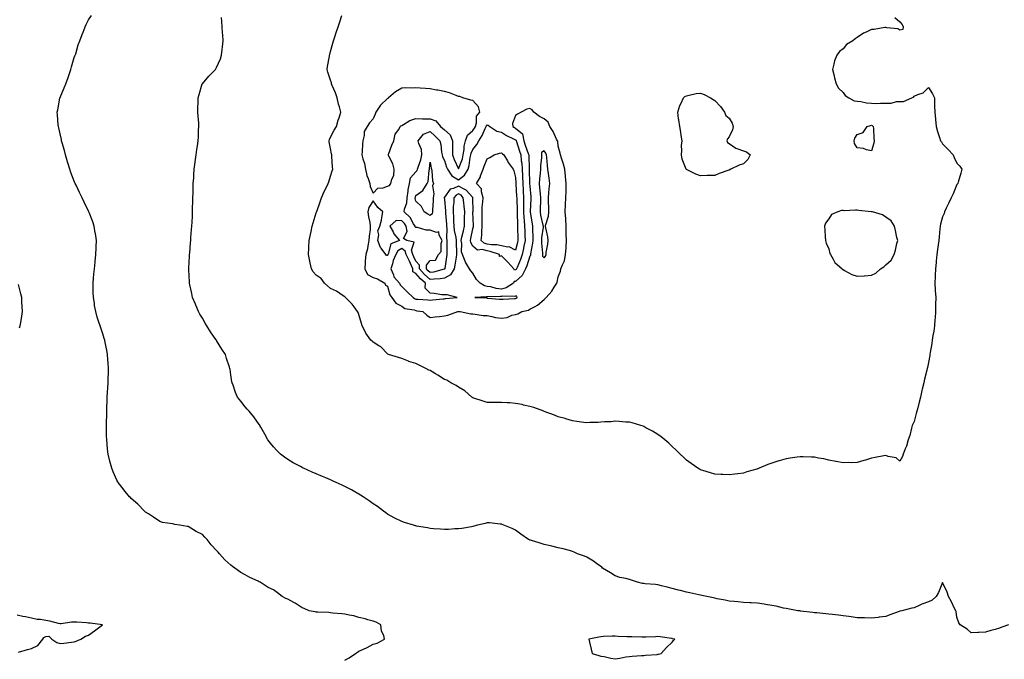
# Model space of a CAD drawing. Units: inches. Extents: x 968483 to 971123, y 7287338 to 7289978.
# Drawn here: x 969740 to 970431, y 7288488 to 7288937 of the extents above; entities that cross this region are included whole.
import ezdxf

# ---------------------------------------------------------------- set-up
doc = ezdxf.new("R2010")
doc.units = ezdxf.units.IN
doc.header["$MEASUREMENT"] = 0
doc.layers.add('Contour_96847287', color=7, linetype='Continuous', true_color=0x82215e)

msp = doc.modelspace()

# ---------------------------------------------------------------- linework, layer by layer
at = {"layer": 'Contour_96847287'}
for points in [[(969968.05, 7288487.29, 3192), (969971.2, 7288488.77, 3192), (969975.54, 7288491.92, 3192), (969977.11, 7288492.86, 3192), (969978.05, 7288493.64, 3192), (969981.17, 7288495.05, 3192), (969983.91, 7288496.06, 3192), (969988.05, 7288498.53, 3192), (969990.77, 7288499.2, 3192), (969996.06, 7288501.92, 3192), (969995.42, 7288504.55, 3192), (969993.78, 7288507.65, 3192), (969993.33, 7288511.92, 3192), (969990.03, 7288513.9, 3192), (969988.05, 7288514.63, 3192), (969984.37, 7288515.6, 3192), (969982.4, 7288516.27, 3192), (969978.05, 7288517.2, 3192), (969974.43, 7288518.3, 3192), (969971.24, 7288518.73, 3192), (969968.05, 7288519.47, 3192), (969965.97, 7288519.84, 3192), (969959.67, 7288520.3, 3192), (969958.05, 7288520.53, 3192), (969956.78, 7288520.65, 3192), (969949.07, 7288520.9, 3192), (969948.05, 7288520.99, 3192), (969947.3, 7288521.17, 3192), (969943.13, 7288521.92, 3192), (969939.58, 7288523.45, 3192), (969938.05, 7288523.98, 3192), (969933.33, 7288527.2, 3192), (969932.2, 7288527.77, 3192), (969928.05, 7288530.05, 3192), (969926.58, 7288530.45, 3192), (969924.12, 7288531.92, 3192), (969920.71, 7288534.58, 3192), (969918.05, 7288536.52, 3192), (969914.37, 7288538.24, 3192), (969908.7, 7288541.92, 3192), (969908.28, 7288542.15, 3192), (969908.05, 7288542.31, 3192), (969907.31, 7288542.66, 3192), (969901.34, 7288545.21, 3192), (969898.05, 7288547.11, 3192), (969894.98, 7288548.85, 3192), (969890.92, 7288551.92, 3192), (969889.19, 7288553.06, 3192), (969888.05, 7288553.99, 3192), (969883.78, 7288557.65, 3192), (969880.06, 7288561.92, 3192), (969879.06, 7288562.93, 3192), (969878.05, 7288564.14, 3192), (969874.28, 7288568.15, 3192), (969871.38, 7288571.92, 3192), (969869.76, 7288573.63, 3192), (969868.05, 7288575.5, 3192), (969863.77, 7288577.64, 3192), (969860.05, 7288579.92, 3192), (969858.05, 7288581.09, 3192), (969857.26, 7288581.13, 3192), (969852.22, 7288581.92, 3192), (969848.61, 7288582.48, 3192), (969848.05, 7288582.64, 3192), (969847.13, 7288582.84, 3192), (969840.1, 7288583.97, 3192), (969838.05, 7288584.47, 3192), (969833.76, 7288587.63, 3192), (969830.11, 7288589.86, 3192), (969828.05, 7288591.16, 3192), (969827.7, 7288591.57, 3192), (969827.35, 7288591.92, 3192), (969822.76, 7288596.63, 3192), (969818.05, 7288600.72, 3192), (969817.46, 7288601.33, 3192), (969816.87, 7288601.92, 3192), (969812.98, 7288606.85, 3192), (969812.41, 7288607.56, 3192), (969808.9, 7288611.92, 3192), (969808.61, 7288612.48, 3192), (969808.05, 7288613.54, 3192), (969805.48, 7288619.35, 3192), (969804.35, 7288621.92, 3192), (969803.03, 7288626.9, 3192), (969803.01, 7288626.96, 3192), (969801.75, 7288631.92, 3192), (969801.4, 7288635.27, 3192), (969801.18, 7288638.79, 3192), (969800.88, 7288641.92, 3192), (969800.76, 7288644.63, 3192), (969800.81, 7288649.16, 3192), (969800.71, 7288651.92, 3192), (969800.68, 7288654.55, 3192), (969800.9, 7288659.07, 3192), (969800.87, 7288661.92, 3192), (969800.93, 7288664.8, 3192), (969801.19, 7288668.78, 3192), (969801.24, 7288671.92, 3192), (969801.43, 7288675.3, 3192), (969801.67, 7288678.3, 3192), (969801.88, 7288681.92, 3192), (969801.96, 7288685.83, 3192), (969802, 7288687.97, 3192), (969802.08, 7288691.92, 3192), (969801.86, 7288695.73, 3192), (969801.66, 7288698.31, 3192), (969801.45, 7288701.92, 3192), (969800.89, 7288704.76, 3192), (969799.74, 7288710.23, 3192), (969799.41, 7288711.92, 3192), (969799.09, 7288712.96, 3192), (969798.05, 7288716.28, 3192), (969796.6, 7288720.47, 3192), (969796.19, 7288721.92, 3192), (969795.42, 7288724.55, 3192), (969794.21, 7288728.08, 3192), (969793.22, 7288731.92, 3192), (969792.38, 7288736.25, 3192), (969792.19, 7288737.78, 3192), (969791.49, 7288741.92, 3192), (969791.37, 7288745.24, 3192), (969791.4, 7288748.57, 3192), (969791.3, 7288751.92, 3192), (969791.59, 7288755.46, 3192), (969791.86, 7288758.11, 3192), (969792.17, 7288761.92, 3192), (969792.68, 7288766.55, 3192), (969792.75, 7288767.22, 3192), (969793.29, 7288771.92, 3192), (969793.43, 7288776.54, 3192), (969793.47, 7288777.34, 3192), (969793.59, 7288781.92, 3192), (969792.89, 7288786.76, 3192), (969792.82, 7288787.15, 3192), (969792.06, 7288791.92, 3192), (969791.05, 7288794.92, 3192), (969788.41, 7288801.56, 3192), (969788.27, 7288801.92, 3192), (969788.21, 7288802.08, 3192), (969788.05, 7288802.37, 3192), (969784.98, 7288808.85, 3192), (969783.5, 7288811.92, 3192), (969781.74, 7288815.61, 3192), (969779.32, 7288820.65, 3192), (969778.71, 7288821.92, 3192), (969778.52, 7288822.39, 3192), (969778.05, 7288823.45, 3192), (969775.75, 7288829.62, 3192), (969774.92, 7288831.92, 3192), (969773.54, 7288836.43, 3192), (969773.31, 7288837.18, 3192), (969771.87, 7288841.92, 3192), (969771.13, 7288845, 3192), (969769.53, 7288850.44, 3192), (969769.14, 7288851.92, 3192), (969768.98, 7288852.85, 3192), (969768.05, 7288856.79, 3192), (969767.14, 7288861.01, 3192), (969766.91, 7288861.92, 3192), (969766.8, 7288863.17, 3192), (969766.27, 7288870.14, 3192), (969766.12, 7288871.92, 3192), (969766.44, 7288873.53, 3192), (969767.92, 7288881.79, 3192), (969767.95, 7288881.92, 3192), (969767.98, 7288881.99, 3192), (969768.05, 7288882.19, 3192), (969770.95, 7288889.02, 3192), (969772.05, 7288891.92, 3192), (969773.69, 7288896.28, 3192), (969774.42, 7288898.29, 3192), (969775.75, 7288901.92, 3192), (969776.2, 7288903.77, 3192), (969778.05, 7288910.34, 3192), (969778.54, 7288911.43, 3192), (969778.76, 7288911.92, 3192), (969779.1, 7288912.97, 3192), (969780.85, 7288919.12, 3192), (969781.86, 7288921.92, 3192), (969783.59, 7288926.38, 3192), (969784.34, 7288928.21, 3192), (969785.8, 7288931.92, 3192), (969786.52, 7288933.45, 3192), (969788.05, 7288936.79, 3192), (969790.19, 7288939.78, 3192)], [(970434.26, 7288511.92, 3191), (970429.6, 7288510.37, 3191), (970428.05, 7288509.6, 3191), (970424.87, 7288508.74, 3191), (970421.91, 7288508.06, 3191), (970418.05, 7288506.89, 3191), (970413.4, 7288506.57, 3191), (970412.71, 7288506.58, 3191), (970408.05, 7288506.3, 3191), (970405.16, 7288509.03, 3191), (970400.32, 7288511.92, 3191), (970399.51, 7288513.38, 3191), (970398.05, 7288517.46, 3191), (970397.54, 7288521.41, 3191), (970397.21, 7288521.92, 3191), (970396.4, 7288523.57, 3191), (970394.29, 7288528.16, 3191), (970392.17, 7288531.92, 3191), (970391.19, 7288535.06, 3191), (970388.05, 7288541.79, 3191), (970385.2, 7288534.77, 3191), (970383.56, 7288531.92, 3191), (970380.7, 7288529.27, 3191), (970378.05, 7288528.15, 3191), (970373.54, 7288526.43, 3191), (970371.64, 7288525.51, 3191), (970368.05, 7288523.93, 3191), (970366.35, 7288523.62, 3191), (970359.38, 7288521.92, 3191), (970358.3, 7288521.67, 3191), (970358.05, 7288521.59, 3191), (970357.51, 7288521.38, 3191), (970350.91, 7288519.06, 3191), (970348.05, 7288517.88, 3191), (970343.44, 7288517.31, 3191), (970342.8, 7288517.17, 3191), (970338.05, 7288516.68, 3191), (970333.12, 7288516.85, 3191), (970332.98, 7288516.85, 3191), (970328.05, 7288517.04, 3191), (970323.85, 7288517.72, 3191), (970322.15, 7288517.82, 3191), (970318.05, 7288518.39, 3191), (970314.92, 7288518.8, 3191), (970310.76, 7288519.21, 3191), (970308.05, 7288519.55, 3191), (970305.9, 7288519.77, 3191), (970299.6, 7288520.37, 3191), (970298.05, 7288520.52, 3191), (970296.76, 7288520.63, 3191), (970288.26, 7288521.71, 3191), (970288.05, 7288521.73, 3191), (970287.88, 7288521.75, 3191), (970286.39, 7288521.92, 3191), (970279.35, 7288523.22, 3191), (970278.05, 7288523.42, 3191), (970276.17, 7288523.8, 3191), (970271.18, 7288525.05, 3191), (970268.05, 7288525.6, 3191), (970263.66, 7288526.31, 3191), (970262.62, 7288526.49, 3191), (970258.05, 7288527.22, 3191), (970253.55, 7288527.42, 3191), (970252.49, 7288527.48, 3191), (970248.05, 7288527.69, 3191), (970244.21, 7288528.08, 3191), (970241.62, 7288528.35, 3191), (970238.05, 7288528.7, 3191), (970235.37, 7288529.24, 3191), (970229.58, 7288530.39, 3191), (970228.05, 7288530.7, 3191), (970227.04, 7288530.91, 3191), (970222.34, 7288531.92, 3191), (970218.82, 7288532.69, 3191), (970218.05, 7288532.85, 3191), (970216.87, 7288533.1, 3191), (970210.57, 7288534.44, 3191), (970208.05, 7288535, 3191), (970203.9, 7288536.07, 3191), (970202.54, 7288536.41, 3191), (970198.05, 7288537.58, 3191), (970194.52, 7288538.39, 3191), (970190.5, 7288539.47, 3191), (970188.05, 7288540.07, 3191), (970186.44, 7288540.31, 3191), (970179.18, 7288540.79, 3191), (970178.05, 7288540.93, 3191), (970177.2, 7288541.07, 3191), (970173.61, 7288541.92, 3191), (970169.55, 7288543.42, 3191), (970168.05, 7288543.82, 3191), (970165.42, 7288544.55, 3191), (970161.32, 7288545.19, 3191), (970158.05, 7288546.4, 3191), (970154.67, 7288548.54, 3191), (970149.16, 7288551.92, 3191), (970148.58, 7288552.45, 3191), (970148.05, 7288552.94, 3191), (970144.82, 7288555.15, 3191), (970142.74, 7288556.61, 3191), (970138.05, 7288559.6, 3191), (970136.45, 7288560.32, 3191), (970131.61, 7288561.92, 3191), (970129.2, 7288563.07, 3191), (970128.05, 7288563.57, 3191), (970125.84, 7288564.13, 3191), (970121.52, 7288565.39, 3191), (970118.05, 7288566.19, 3191), (970113.42, 7288567.29, 3191), (970112.49, 7288567.48, 3191), (970108.05, 7288568.49, 3191), (970105.39, 7288569.26, 3191), (970098.6, 7288571.37, 3191), (970098.05, 7288571.54, 3191), (970097.78, 7288571.65, 3191), (970097.23, 7288571.92, 3191), (970091.84, 7288575.71, 3191), (970088.05, 7288578.54, 3191), (970085.71, 7288579.58, 3191), (970079.84, 7288581.92, 3191), (970078.56, 7288582.43, 3191), (970078.05, 7288582.59, 3191), (970077.32, 7288582.65, 3191), (970069.72, 7288583.59, 3191), (970068.05, 7288583.7, 3191), (970066.7, 7288583.27, 3191), (970061.38, 7288581.92, 3191), (970058.77, 7288581.2, 3191), (970058.05, 7288581.04, 3191), (970057.05, 7288580.92, 3191), (970050.35, 7288579.62, 3191), (970048.05, 7288579.37, 3191), (970045.48, 7288579.35, 3191), (970041.03, 7288578.94, 3191), (970038.05, 7288578.93, 3191), (970035.35, 7288579.22, 3191), (970030.49, 7288579.48, 3191), (970028.05, 7288579.73, 3191), (970026.2, 7288580.07, 3191), (970018.57, 7288581.4, 3191), (970018.05, 7288581.5, 3191), (970017.7, 7288581.57, 3191), (970016.31, 7288581.92, 3191), (970009.95, 7288583.82, 3191), (970008.05, 7288584.51, 3191), (970003.14, 7288587.01, 3191), (970002.74, 7288587.23, 3191), (969998.05, 7288589.82, 3191), (969996.88, 7288590.75, 3191), (969995.37, 7288591.92, 3191), (969991.14, 7288595.01, 3191), (969988.05, 7288596.98, 3191), (969985.25, 7288599.12, 3191), (969980.94, 7288601.92, 3191), (969979.2, 7288603.07, 3191), (969978.05, 7288603.65, 3191), (969973.94, 7288606.03, 3191), (969972.84, 7288606.71, 3191), (969968.05, 7288609.08, 3191), (969966.17, 7288610.04, 3191), (969962.11, 7288611.92, 3191), (969959.34, 7288613.21, 3191), (969958.05, 7288613.75, 3191), (969954.85, 7288615.12, 3191), (969952.34, 7288616.21, 3191), (969948.05, 7288618.04, 3191), (969945.28, 7288619.15, 3191), (969939.05, 7288621.92, 3191), (969938.38, 7288622.25, 3191), (969938.05, 7288622.44, 3191), (969936.89, 7288623.08, 3191), (969931.88, 7288625.75, 3191), (969928.05, 7288628.11, 3191), (969925.78, 7288629.65, 3191), (969922.85, 7288631.92, 3191), (969920.44, 7288634.31, 3191), (969918.05, 7288636.88, 3191), (969915.78, 7288639.65, 3191), (969913.95, 7288641.92, 3191), (969911.95, 7288645.82, 3191), (969909.07, 7288650.9, 3191), (969908.51, 7288651.92, 3191), (969908.32, 7288652.19, 3191), (969908.05, 7288652.6, 3191), (969904.15, 7288658.02, 3191), (969900.8, 7288661.92, 3191), (969899.53, 7288663.4, 3191), (969898.05, 7288665.19, 3191), (969895.14, 7288669.01, 3191), (969892.72, 7288671.92, 3191), (969891.36, 7288675.23, 3191), (969889.6, 7288680.37, 3191), (969889.03, 7288681.92, 3191), (969888.84, 7288682.71, 3191), (969888.05, 7288687.52, 3191), (969887.45, 7288691.32, 3191), (969887.39, 7288691.92, 3191), (969887.08, 7288692.89, 3191), (969885.08, 7288698.95, 3191), (969884.25, 7288701.92, 3191), (969881.69, 7288705.56, 3191), (969878.05, 7288711.7, 3191), (969877.96, 7288711.83, 3191), (969877.92, 7288711.92, 3191), (969877.61, 7288712.36, 3191), (969873.79, 7288717.66, 3191), (969871.12, 7288721.92, 3191), (969869.99, 7288723.86, 3191), (969868.05, 7288727.35, 3191), (969866.31, 7288730.18, 3191), (969865.34, 7288731.92, 3191), (969863.46, 7288736.51, 3191), (969863.23, 7288737.1, 3191), (969861.22, 7288741.92, 3191), (969860.67, 7288744.54, 3191), (969859.27, 7288750.7, 3191), (969859, 7288751.92, 3191), (969858.96, 7288752.83, 3191), (969858.6, 7288761.37, 3191), (969858.57, 7288761.92, 3191), (969858.59, 7288762.46, 3191), (969859.04, 7288770.93, 3191), (969859.08, 7288771.92, 3191), (969859.15, 7288773.02, 3191), (969859.8, 7288780.17, 3191), (969859.92, 7288781.92, 3191), (969860.05, 7288783.92, 3191), (969860.49, 7288789.48, 3191), (969860.66, 7288791.92, 3191), (969860.77, 7288794.64, 3191), (969860.99, 7288798.98, 3191), (969861.13, 7288801.92, 3191), (969861.21, 7288805.08, 3191), (969861.28, 7288808.69, 3191), (969861.37, 7288811.92, 3191), (969861.48, 7288815.35, 3191), (969861.53, 7288818.44, 3191), (969861.66, 7288821.92, 3191), (969861.95, 7288825.82, 3191), (969862.03, 7288827.94, 3191), (969862.37, 7288831.92, 3191), (969862.93, 7288836.8, 3191), (969862.96, 7288837.01, 3191), (969863.59, 7288841.92, 3191), (969864.12, 7288845.85, 3191), (969864.51, 7288848.38, 3191), (969865.03, 7288851.92, 3191), (969865.23, 7288854.74, 3191), (969865.43, 7288859.3, 3191), (969865.61, 7288861.92, 3191), (969865.45, 7288864.52, 3191), (969865.04, 7288868.91, 3191), (969864.88, 7288871.92, 3191), (969864.94, 7288875.03, 3191), (969865.09, 7288878.96, 3191), (969865.16, 7288881.92, 3191), (969865.68, 7288884.29, 3191), (969868.01, 7288891.88, 3191), (969868.02, 7288891.92, 3191), (969868.03, 7288891.94, 3191), (969868.05, 7288891.96, 3191), (969872.68, 7288897.29, 3191), (969877.15, 7288901.92, 3191), (969877.52, 7288902.45, 3191), (969878.05, 7288903.21, 3191), (969880.67, 7288909.3, 3191), (969881.55, 7288911.92, 3191), (969881.97, 7288915.84, 3191), (969882.25, 7288917.72, 3191), (969882.69, 7288921.92, 3191), (969882.37, 7288926.24, 3191), (969882.27, 7288927.7, 3191), (969881.98, 7288931.92, 3191), (969881.8, 7288935.67, 3191), (969881.59, 7288938.38, 3191)], [(970354.52, 7288938.39, 3190), (970358.05, 7288935.46, 3190), (970359.62, 7288933.49, 3190), (970360.2, 7288931.92, 3190), (970359.98, 7288929.99, 3190), (970358.05, 7288929.5, 3190), (970356.49, 7288930.36, 3190), (970348.83, 7288931.14, 3190), (970348.05, 7288931.37, 3190), (970347.54, 7288931.41, 3190), (970339.96, 7288930.01, 3190), (970338.05, 7288930.08, 3190), (970334.33, 7288928.2, 3190), (970332.55, 7288927.42, 3190), (970328.05, 7288924.42, 3190), (970326.56, 7288923.41, 3190), (970324.94, 7288921.92, 3190), (970320.55, 7288919.42, 3190), (970318.05, 7288916.43, 3190), (970315.48, 7288914.49, 3190), (970313.63, 7288911.92, 3190), (970311.96, 7288908.01, 3190), (970311.72, 7288905.59, 3190), (970310.75, 7288901.92, 3190), (970311.6, 7288898.37, 3190), (970312.12, 7288895.99, 3190), (970313.19, 7288891.92, 3190), (970314.83, 7288888.7, 3190), (970318.05, 7288885.83, 3190), (970319.67, 7288883.54, 3190), (970322.09, 7288881.92, 3190), (970326, 7288879.87, 3190), (970328.05, 7288879.63, 3190), (970330.57, 7288879.4, 3190), (970334.53, 7288878.4, 3190), (970338.05, 7288878.18, 3190), (970341.89, 7288878.08, 3190), (970344.48, 7288878.35, 3190), (970348.05, 7288878.23, 3190), (970351.81, 7288878.16, 3190), (970355.65, 7288879.52, 3190), (970358.05, 7288879.42, 3190), (970360.6, 7288879.37, 3190), (970366.44, 7288881.92, 3190), (970367.51, 7288882.46, 3190), (970368.05, 7288883.21, 3190), (970370.53, 7288884.4, 3190), (970374.43, 7288885.54, 3190), (970378.05, 7288889.29, 3190), (970380.87, 7288884.74, 3190), (970382.21, 7288881.92, 3190), (970382.33, 7288877.64, 3190), (970382.42, 7288876.3, 3190), (970382.5, 7288871.92, 3190), (970382.95, 7288867.02, 3190), (970382.97, 7288866.84, 3190), (970383.38, 7288861.92, 3190), (970384.49, 7288858.36, 3190), (970385.88, 7288854.09, 3190), (970386.58, 7288851.92, 3190), (970387.19, 7288851.06, 3190), (970388.05, 7288849.79, 3190), (970391.98, 7288845.85, 3190), (970395.32, 7288841.92, 3190), (970396.25, 7288840.12, 3190), (970398.05, 7288836.2, 3190), (970400.08, 7288833.95, 3190), (970401.5, 7288831.92, 3190), (970400.8, 7288829.17, 3190), (970398.91, 7288822.78, 3190), (970398.68, 7288821.92, 3190), (970398.42, 7288821.55, 3190), (970398.05, 7288821.19, 3190), (970395.39, 7288814.58, 3190), (970394.14, 7288811.92, 3190), (970392.12, 7288807.85, 3190), (970390.57, 7288804.44, 3190), (970389.4, 7288801.92, 3190), (970389.05, 7288800.92, 3190), (970388.05, 7288798.38, 3190), (970386.6, 7288793.37, 3190), (970386.31, 7288791.92, 3190), (970386.17, 7288790.05, 3190), (970385.52, 7288784.45, 3190), (970385.34, 7288781.92, 3190), (970384.92, 7288778.79, 3190), (970384.48, 7288775.49, 3190), (970383.97, 7288771.92, 3190), (970383.52, 7288767.39, 3190), (970383.49, 7288766.48, 3190), (970382.94, 7288761.92, 3190), (970382.8, 7288757.17, 3190), (970382.79, 7288756.66, 3190), (970382.62, 7288751.92, 3190), (970382.87, 7288747.1, 3190), (970382.89, 7288746.76, 3190), (970383.15, 7288741.92, 3190), (970383.05, 7288736.92, 3190), (970382.94, 7288731.92, 3190), (970382.7, 7288727.27, 3190), (970382.61, 7288726.48, 3190), (970382.36, 7288721.92, 3190), (970381.83, 7288718.14, 3190), (970381.22, 7288715.09, 3190), (970380.75, 7288711.92, 3190), (970380.36, 7288709.61, 3190), (970379.29, 7288703.16, 3190), (970379.09, 7288701.92, 3190), (970378.93, 7288701.04, 3190), (970378.05, 7288696.12, 3190), (970377.3, 7288692.67, 3190), (970377.13, 7288691.92, 3190), (970376.85, 7288690.72, 3190), (970375.41, 7288684.56, 3190), (970374.76, 7288681.92, 3190), (970373.72, 7288677.59, 3190), (970373.46, 7288676.51, 3190), (970372.39, 7288671.92, 3190), (970371.52, 7288668.45, 3190), (970370.53, 7288664.4, 3190), (970369.92, 7288661.92, 3190), (970369.54, 7288660.43, 3190), (970368.05, 7288654.81, 3190), (970367.17, 7288652.8, 3190), (970366.74, 7288651.92, 3190), (970366.2, 7288650.07, 3190), (970364.94, 7288645.03, 3190), (970363.89, 7288641.92, 3190), (970362.61, 7288637.36, 3190), (970361.83, 7288635.7, 3190), (970360.36, 7288631.92, 3190), (970359.8, 7288630.17, 3190), (970358.05, 7288627.01, 3190), (970355.31, 7288629.18, 3190), (970349.77, 7288630.2, 3190), (970348.05, 7288630.88, 3190), (970346.83, 7288630.7, 3190), (970340.55, 7288629.42, 3190), (970338.05, 7288629.03, 3190), (970333.84, 7288627.71, 3190), (970332.67, 7288627.3, 3190), (970328.05, 7288626, 3190), (970324.23, 7288625.74, 3190), (970322.01, 7288625.88, 3190), (970318.05, 7288625.66, 3190), (970313.26, 7288626.71, 3190), (970312.94, 7288626.81, 3190), (970308.05, 7288627.64, 3190), (970304.64, 7288628.51, 3190), (970300.91, 7288629.06, 3190), (970298.05, 7288629.7, 3190), (970295.93, 7288629.8, 3190), (970290.05, 7288629.92, 3190), (970288.05, 7288630.01, 3190), (970285.8, 7288629.67, 3190), (970280.97, 7288629, 3190), (970278.05, 7288628.55, 3190), (970273.28, 7288627.15, 3190), (970272.91, 7288627.06, 3190), (970268.05, 7288625.52, 3190), (970265.35, 7288624.62, 3190), (970259.15, 7288621.92, 3190), (970258.33, 7288621.64, 3190), (970258.05, 7288621.51, 3190), (970257.47, 7288621.34, 3190), (970250.59, 7288619.38, 3190), (970248.05, 7288618.62, 3190), (970244.25, 7288618.12, 3190), (970242.09, 7288617.88, 3190), (970238.05, 7288617.3, 3190), (970233.7, 7288617.57, 3190), (970232.29, 7288617.68, 3190), (970228.05, 7288617.91, 3190), (970224.93, 7288618.8, 3190), (970219.53, 7288620.44, 3190), (970218.05, 7288620.88, 3190), (970217.36, 7288621.23, 3190), (970216.02, 7288621.92, 3190), (970211.4, 7288625.27, 3190), (970208.05, 7288627.74, 3190), (970205.91, 7288629.78, 3190), (970203.61, 7288631.92, 3190), (970200.86, 7288634.73, 3190), (970198.05, 7288637.26, 3190), (970195.7, 7288639.57, 3190), (970192.92, 7288641.92, 3190), (970190.25, 7288644.12, 3190), (970188.05, 7288645.66, 3190), (970184.16, 7288648.03, 3190), (970179.53, 7288650.44, 3190), (970178.05, 7288651.25, 3190), (970177.56, 7288651.43, 3190), (970175.97, 7288651.92, 3190), (970169.89, 7288653.76, 3190), (970168.05, 7288654.24, 3190), (970165.59, 7288654.38, 3190), (970160.91, 7288654.78, 3190), (970158.05, 7288654.94, 3190), (970155.31, 7288654.66, 3190), (970150.57, 7288654.44, 3190), (970148.05, 7288654.21, 3190), (970145.97, 7288654, 3190), (970140.12, 7288653.99, 3190), (970138.05, 7288653.8, 3190), (970135.95, 7288654.02, 3190), (970131.01, 7288654.88, 3190), (970128.05, 7288655.19, 3190), (970123.32, 7288656.65, 3190), (970122.92, 7288656.79, 3190), (970118.05, 7288658.02, 3190), (970115.4, 7288659.27, 3190), (970108.11, 7288661.86, 3190), (970108.03, 7288661.9, 3190), (970107.97, 7288661.92, 3190), (970100.79, 7288664.66, 3190), (970098.05, 7288665.24, 3190), (970093.63, 7288666.34, 3190), (970092.79, 7288666.66, 3190), (970088.05, 7288667.49, 3190), (970083.9, 7288667.77, 3190), (970082.16, 7288667.81, 3190), (970078.05, 7288668.07, 3190), (970074.23, 7288668.1, 3190), (970071.78, 7288668.19, 3190), (970068.05, 7288668.22, 3190), (970065.21, 7288669.08, 3190), (970058.71, 7288671.26, 3190), (970058.05, 7288671.47, 3190), (970057.8, 7288671.67, 3190), (970057.4, 7288671.92, 3190), (970052.42, 7288676.29, 3190), (970048.05, 7288678.9, 3190), (970046.26, 7288680.13, 3190), (970042.55, 7288681.92, 3190), (970039.86, 7288683.73, 3190), (970038.05, 7288684.21, 3190), (970033.34, 7288687.21, 3190), (970031.81, 7288688.16, 3190), (970028.05, 7288690.51, 3190), (970027.05, 7288690.92, 3190), (970024.97, 7288691.92, 3190), (970020.41, 7288694.28, 3190), (970018.05, 7288695.48, 3190), (970013.12, 7288696.99, 3190), (970012.88, 7288697.09, 3190), (970008.05, 7288698.94, 3190), (970005.89, 7288699.76, 3190), (969998.78, 7288701.92, 3190), (969998.29, 7288702.16, 3190), (969998.05, 7288702.29, 3190), (969993.31, 7288707.18, 3190), (969992.06, 7288707.91, 3190), (969988.05, 7288710.53, 3190), (969987.3, 7288711.17, 3190), (969986.32, 7288711.92, 3190), (969982.97, 7288716.84, 3190), (969982.85, 7288717.12, 3190), (969980.39, 7288721.92, 3190), (969979.72, 7288723.59, 3190), (969978.05, 7288729.83, 3190), (969977.42, 7288731.3, 3190), (969977.1, 7288731.92, 3190), (969974.6, 7288735.37, 3190), (969973.35, 7288737.22, 3190), (969968.53, 7288741.92, 3190), (969968.26, 7288742.13, 3190), (969968.05, 7288742.33, 3190), (969966.98, 7288742.99, 3190), (969962.32, 7288746.19, 3190), (969958.05, 7288748.07, 3190), (969956.05, 7288749.92, 3190), (969953.94, 7288751.92, 3190), (969951.39, 7288755.26, 3190), (969948.05, 7288757.46, 3190), (969945.95, 7288759.82, 3190), (969944.58, 7288761.92, 3190), (969943.68, 7288766.29, 3190), (969943.48, 7288767.35, 3190), (969942.49, 7288771.92, 3190), (969942.82, 7288776.69, 3190), (969942.85, 7288777.12, 3190), (969943.15, 7288781.92, 3190), (969944, 7288785.97, 3190), (969944.35, 7288788.22, 3190), (969945.05, 7288791.92, 3190), (969945.76, 7288794.21, 3190), (969948.05, 7288801.32, 3190), (969948.21, 7288801.76, 3190), (969948.24, 7288801.92, 3190), (969948.33, 7288802.2, 3190), (969950.88, 7288809.09, 3190), (969951.77, 7288811.92, 3190), (969953.7, 7288816.27, 3190), (969954.98, 7288818.85, 3190), (969956.45, 7288821.92, 3190), (969956.84, 7288823.13, 3190), (969958.05, 7288827.06, 3190), (969959.21, 7288830.76, 3190), (969959.57, 7288831.92, 3190), (969959.51, 7288833.38, 3190), (969958.97, 7288841, 3190), (969958.93, 7288841.92, 3190), (969958.86, 7288842.73, 3190), (969958.05, 7288846.45, 3190), (969957.21, 7288851.08, 3190), (969957.05, 7288851.92, 3190), (969957.26, 7288852.71, 3190), (969958.05, 7288854.39, 3190), (969960.73, 7288859.24, 3190), (969962.22, 7288861.92, 3190), (969963.54, 7288866.43, 3190), (969964.02, 7288867.89, 3190), (969965.26, 7288871.92, 3190), (969964.29, 7288875.68, 3190), (969963.62, 7288877.49, 3190), (969962.81, 7288881.92, 3190), (969961.56, 7288885.43, 3190), (969959.32, 7288890.65, 3190), (969958.81, 7288891.92, 3190), (969958.68, 7288892.55, 3190), (969958.05, 7288894.35, 3190), (969956.26, 7288900.13, 3190), (969955.81, 7288901.92, 3190), (969955.95, 7288904.02, 3190), (969957.36, 7288911.23, 3190), (969957.42, 7288911.92, 3190), (969957.53, 7288912.44, 3190), (969958.05, 7288914.58, 3190), (969959.59, 7288920.38, 3190), (969960.05, 7288921.92, 3190), (969961.04, 7288924.91, 3190), (969962.01, 7288927.96, 3190), (969963.38, 7288931.92, 3190), (969964.5, 7288935.47, 3190), (969966.06, 7288939.93, 3190)], [(969739.54, 7288720.43, 3193), (969740.09, 7288721.92, 3193), (969740.51, 7288724.38, 3193), (969741.22, 7288728.75, 3193), (969741.76, 7288731.92, 3193), (969741.56, 7288735.43, 3193), (969741.33, 7288738.64, 3193), (969741.16, 7288741.92, 3193), (969740.6, 7288744.47, 3193), (969738.94, 7288751.03, 3193)], [(969738.99, 7288492.86, 3193), (969745.21, 7288494.76, 3193), (969748.05, 7288495.33, 3193), (969752.4, 7288497.57, 3193), (969756.06, 7288501.92, 3193), (969756.77, 7288503.2, 3193), (969758.05, 7288503.93, 3193), (969760.23, 7288504.1, 3193), (969762.38, 7288501.92, 3193), (969765.77, 7288499.64, 3193), (969768.05, 7288499.02, 3193), (969770.84, 7288499.13, 3193), (969776.05, 7288499.92, 3193), (969778.05, 7288500.01, 3193), (969779.48, 7288500.49, 3193), (969782.78, 7288501.92, 3193), (969786, 7288503.97, 3193), (969788.05, 7288504.85, 3193), (969792.2, 7288507.77, 3193), (969798, 7288511.92, 3193), (969789.21, 7288513.08, 3193), (969788.05, 7288513.28, 3193), (969786.57, 7288513.4, 3193), (969779.92, 7288513.8, 3193), (969778.05, 7288513.97, 3193), (969776.05, 7288513.92, 3193), (969768.93, 7288512.8, 3193), (969768.05, 7288512.78, 3193), (969767.01, 7288512.96, 3193), (969760.82, 7288514.69, 3193), (969758.05, 7288515.09, 3193), (969754.26, 7288515.71, 3193), (969751.98, 7288515.85, 3193), (969748.05, 7288516.67, 3193), (969743.69, 7288517.56, 3193), (969741.99, 7288517.98, 3193), (969738.05, 7288518.86, 3193)]]:
    msp.add_polyline3d(points, dxfattribs=at)
for points in [[(969998.05, 7288820, 3190), (969999.54, 7288820.43, 3190), (970000.46, 7288821.92, 3190), (970001.13, 7288825, 3190), (970002.49, 7288827.48, 3190), (970002.88, 7288831.92, 3190), (970001.72, 7288835.59, 3190), (969999.02, 7288840.95, 3190), (969998.61, 7288841.92, 3190), (969998.97, 7288842.84, 3190), (970001.21, 7288848.76, 3190), (970002.5, 7288851.92, 3190), (970003.55, 7288856.42, 3190), (970005.95, 7288859.82, 3190), (970007.04, 7288861.92, 3190), (970007.5, 7288862.47, 3190), (970008.05, 7288862.52, 3190), (970009.31, 7288863.18, 3190), (970013.81, 7288866.16, 3190), (970018.05, 7288867.41, 3190), (970022.63, 7288867.34, 3190), (970023.43, 7288867.3, 3190), (970028.05, 7288867.23, 3190), (970031.96, 7288865.83, 3190), (970035.37, 7288861.92, 3190), (970036.79, 7288860.66, 3190), (970038.05, 7288859.44, 3190), (970042.12, 7288855.99, 3190), (970043.67, 7288851.92, 3190), (970043.76, 7288847.63, 3190), (970043.69, 7288846.28, 3190), (970043.76, 7288841.92, 3190), (970044.93, 7288838.8, 3190), (970048.05, 7288832.12, 3190), (970050.71, 7288839.26, 3190), (970051.32, 7288841.92, 3190), (970051.96, 7288845.83, 3190), (970051.84, 7288848.13, 3190), (970052.87, 7288851.92, 3190), (970054.28, 7288855.69, 3190), (970058.05, 7288859, 3190), (970059.25, 7288860.72, 3190), (970059.85, 7288861.92, 3190), (970060.67, 7288864.54, 3190), (970060.71, 7288869.26, 3190), (970062.85, 7288871.92, 3190), (970061.93, 7288875.8, 3190), (970058.05, 7288880.04, 3190), (970056.6, 7288880.47, 3190), (970050.95, 7288881.92, 3190), (970048.98, 7288882.85, 3190), (970048.05, 7288883.04, 3190), (970046.38, 7288883.59, 3190), (970041.75, 7288885.62, 3190), (970038.05, 7288886.48, 3190), (970033.5, 7288887.37, 3190), (970032.48, 7288887.49, 3190), (970028.05, 7288888.25, 3190), (970024.67, 7288888.54, 3190), (970021.1, 7288888.87, 3190), (970018.05, 7288889.15, 3190), (970015.02, 7288888.89, 3190), (970010.83, 7288889.14, 3190), (970008.05, 7288888.8, 3190), (970003.76, 7288886.21, 3190), (969998.9, 7288881.92, 3190), (969998.31, 7288881.66, 3190), (969998.05, 7288881.48, 3190), (969993.14, 7288876.83, 3190), (969989.81, 7288871.92, 3190), (969989.52, 7288870.45, 3190), (969988.05, 7288867.35, 3190), (969985.39, 7288864.58, 3190), (969983.82, 7288861.92, 3190), (969981.63, 7288858.34, 3190), (969981.75, 7288855.62, 3190), (969980.79, 7288851.92, 3190), (969980.45, 7288849.52, 3190), (969980.37, 7288844.24, 3190), (969980.11, 7288841.92, 3190), (969980.8, 7288839.17, 3190), (969981.98, 7288835.85, 3190), (969982.73, 7288831.92, 3190), (969983.67, 7288827.54, 3190), (969984.61, 7288825.36, 3190), (969985.68, 7288821.92, 3190), (969985.9, 7288819.77, 3190), (969988.05, 7288815.03, 3190), (969991.26, 7288818.71, 3190), (969995, 7288818.87, 3190)], [(970238.05, 7288831.3, 3189), (970237.05, 7288830.92, 3189), (970231.17, 7288828.8, 3189), (970228.05, 7288827.6, 3189), (970223.57, 7288827.44, 3189), (970222.56, 7288827.41, 3189), (970218.05, 7288827.24, 3189), (970214.66, 7288828.53, 3189), (970208.17, 7288831.8, 3189), (970208.05, 7288831.85, 3189), (970208.01, 7288831.88, 3189), (970207.97, 7288831.92, 3189), (970207.94, 7288832.03, 3189), (970205.06, 7288838.93, 3189), (970204.51, 7288841.92, 3189), (970204.86, 7288845.11, 3189), (970204.71, 7288848.58, 3189), (970204.98, 7288851.92, 3189), (970204.42, 7288855.55, 3189), (970204.11, 7288857.98, 3189), (970203.46, 7288861.92, 3189), (970202.69, 7288866.56, 3189), (970202.6, 7288867.37, 3189), (970201.92, 7288871.92, 3189), (970203.44, 7288876.53, 3189), (970204.41, 7288878.28, 3189), (970206.09, 7288881.92, 3189), (970207.02, 7288882.95, 3189), (970208.05, 7288883.52, 3189), (970209.93, 7288883.8, 3189), (970215.02, 7288884.95, 3189), (970218.05, 7288885.33, 3189), (970220.45, 7288884.32, 3189), (970225.05, 7288881.92, 3189), (970226.88, 7288880.75, 3189), (970228.05, 7288880.23, 3189), (970232.04, 7288875.91, 3189), (970234.84, 7288871.92, 3189), (970235.83, 7288869.7, 3189), (970238.05, 7288867.78, 3189), (970240.29, 7288864.16, 3189), (970240.91, 7288861.92, 3189), (970240.45, 7288859.52, 3189), (970238.05, 7288854.53, 3189), (970236.81, 7288853.16, 3189), (970236.48, 7288851.92, 3189), (970236.86, 7288850.73, 3189), (970238.05, 7288849.91, 3189), (970242.72, 7288846.59, 3189), (970243.5, 7288846.47, 3189), (970248.05, 7288844.84, 3189), (970250.28, 7288844.15, 3189), (970252.85, 7288841.92, 3189), (970251.26, 7288838.71, 3189), (970248.05, 7288835.78, 3189), (970245.16, 7288834.81, 3189), (970239.33, 7288831.92, 3189)], [(970088.05, 7288729.91, 3190), (970089.54, 7288730.43, 3190), (970092.4, 7288731.92, 3190), (970097.14, 7288732.83, 3190), (970098.05, 7288733.53, 3190), (970101.76, 7288735.63, 3190), (970103.52, 7288736.45, 3190), (970108.05, 7288740.53, 3190), (970108.93, 7288741.04, 3190), (970109.59, 7288741.92, 3190), (970113.61, 7288746.36, 3190), (970115.19, 7288749.06, 3190), (970117.03, 7288751.92, 3190), (970117.3, 7288752.67, 3190), (970118.05, 7288756.37, 3190), (970119.6, 7288760.37, 3190), (970119.94, 7288761.92, 3190), (970120.9, 7288764.77, 3190), (970122.33, 7288767.64, 3190), (970123.2, 7288771.92, 3190), (970123.5, 7288776.47, 3190), (970123.49, 7288777.36, 3190), (970123.75, 7288781.92, 3190), (970123.66, 7288786.31, 3190), (970123.66, 7288787.53, 3190), (970123.55, 7288791.92, 3190), (970123.24, 7288796.73, 3190), (970123.25, 7288797.12, 3190), (970122.86, 7288801.92, 3190), (970123.14, 7288806.83, 3190), (970123.16, 7288807.03, 3190), (970123.45, 7288811.92, 3190), (970123.48, 7288816.49, 3190), (970123.47, 7288817.34, 3190), (970123.49, 7288821.92, 3190), (970123.08, 7288826.89, 3190), (970123.08, 7288826.95, 3190), (970122.63, 7288831.92, 3190), (970121.68, 7288835.55, 3190), (970120.28, 7288839.69, 3190), (970119.62, 7288841.92, 3190), (970119.34, 7288843.21, 3190), (970118.05, 7288848.13, 3190), (970117.72, 7288851.59, 3190), (970117.48, 7288851.92, 3190), (970116.9, 7288853.07, 3190), (970114.52, 7288858.39, 3190), (970112.2, 7288861.92, 3190), (970111, 7288864.87, 3190), (970108.05, 7288867.35, 3190), (970104.97, 7288868.84, 3190), (970100.95, 7288871.92, 3190), (970099.65, 7288873.52, 3190), (970098.05, 7288874.42, 3190), (970095.86, 7288874.11, 3190), (970092, 7288871.92, 3190), (970089.37, 7288870.6, 3190), (970088.05, 7288869.68, 3190), (970085.93, 7288864.04, 3190), (970086.2, 7288861.92, 3190), (970087.32, 7288861.19, 3190), (970088.05, 7288860.81, 3190), (970092.91, 7288856.78, 3190), (970093.86, 7288851.92, 3190), (970094.9, 7288848.77, 3190), (970096.98, 7288842.99, 3190), (970097.35, 7288841.92, 3190), (970097.41, 7288841.28, 3190), (970097.64, 7288832.33, 3190), (970097.67, 7288831.92, 3190), (970097.69, 7288831.56, 3190), (970097.92, 7288822.05, 3190), (970097.93, 7288821.92, 3190), (970097.94, 7288821.81, 3190), (970098.05, 7288820.07, 3190), (970098.72, 7288812.59, 3190), (970098.79, 7288811.92, 3190), (970098.75, 7288811.22, 3190), (970098.27, 7288802.14, 3190), (970098.26, 7288801.92, 3190), (970098.31, 7288801.66, 3190), (970099.62, 7288793.49, 3190), (970099.94, 7288791.92, 3190), (970099.86, 7288790.11, 3190), (970100.15, 7288784.02, 3190), (970100.06, 7288781.92, 3190), (970100, 7288779.97, 3190), (970098.59, 7288772.46, 3190), (970098.57, 7288771.92, 3190), (970098.58, 7288771.39, 3190), (970098.05, 7288770.79, 3190), (970095.9, 7288764.07, 3190), (970095.02, 7288761.92, 3190), (970092.59, 7288757.38, 3190), (970088.05, 7288752.99, 3190), (970087.01, 7288752.96, 3190), (970086.61, 7288751.92, 3190), (970081.42, 7288748.55, 3190), (970078.05, 7288747.77, 3190), (970074.31, 7288748.18, 3190), (970070.74, 7288749.23, 3190), (970068.05, 7288749.64, 3190), (970066.18, 7288750.05, 3190), (970063.26, 7288751.92, 3190), (970060.52, 7288754.39, 3190), (970058.05, 7288758.99, 3190), (970056.63, 7288760.5, 3190), (970055.7, 7288761.92, 3190), (970052.83, 7288766.7, 3190), (970052.61, 7288767.36, 3190), (970050.67, 7288771.92, 3190), (970049.98, 7288773.85, 3190), (970050.27, 7288779.7, 3190), (970049.85, 7288781.92, 3190), (970050.36, 7288784.23, 3190), (970051.39, 7288788.58, 3190), (970052.11, 7288791.92, 3190), (970052.17, 7288796.04, 3190), (970052.26, 7288797.71, 3190), (970052.31, 7288801.92, 3190), (970052.01, 7288805.88, 3190), (970051.6, 7288808.37, 3190), (970051.28, 7288811.92, 3190), (970049.73, 7288813.6, 3190), (970048.05, 7288814.53, 3190), (970046.28, 7288813.69, 3190), (970044.78, 7288811.92, 3190), (970044.67, 7288808.54, 3190), (970044.24, 7288805.73, 3190), (970044.14, 7288801.92, 3190), (970044.39, 7288798.26, 3190), (970044.51, 7288795.46, 3190), (970044.74, 7288791.92, 3190), (970044.98, 7288788.85, 3190), (970046.04, 7288783.93, 3190), (970046.24, 7288781.92, 3190), (970046.28, 7288780.15, 3190), (970046.54, 7288773.43, 3190), (970046.57, 7288771.92, 3190), (970046.3, 7288770.17, 3190), (970045.41, 7288764.56, 3190), (970045.01, 7288761.92, 3190), (970042.29, 7288757.68, 3190), (970038.05, 7288755.45, 3190), (970035.03, 7288754.94, 3190), (970030.94, 7288754.81, 3190), (970028.05, 7288754.42, 3190), (970024.07, 7288757.94, 3190), (970020.65, 7288761.92, 3190), (970020.57, 7288764.44, 3190), (970018.05, 7288767.26, 3190), (970016.61, 7288770.48, 3190), (970015.91, 7288771.92, 3190), (970015.01, 7288774.96, 3190), (970016.78, 7288780.65, 3190), (970011.67, 7288781.92, 3190), (970009.36, 7288783.23, 3190), (970011.81, 7288788.16, 3190), (970011.16, 7288791.92, 3190), (970009.96, 7288793.83, 3190), (970008.05, 7288795.65, 3190), (970004.1, 7288795.87, 3190), (969999.79, 7288791.92, 3190), (970001.96, 7288788.01, 3190), (970002.64, 7288786.51, 3190), (970006.57, 7288781.92, 3190), (970000.48, 7288779.49, 3190), (969998.45, 7288772.32, 3190), (969998.23, 7288771.92, 3190), (969998.17, 7288771.8, 3190), (969998.05, 7288771.26, 3190), (969997.48, 7288771.35, 3190), (969996.82, 7288771.92, 3190), (969993.52, 7288776.45, 3190), (969993.1, 7288776.97, 3190), (969991.28, 7288781.92, 3190), (969991.9, 7288785.77, 3190), (969991.31, 7288788.66, 3190), (969992.65, 7288791.92, 3190), (969993.9, 7288796.07, 3190), (969994.02, 7288797.89, 3190), (969994.87, 7288801.92, 3190), (969991.26, 7288805.13, 3190), (969988.05, 7288809.59, 3190), (969985.06, 7288804.91, 3190), (969984.22, 7288801.92, 3190), (969984.65, 7288798.52, 3190), (969985.56, 7288794.41, 3190), (969985.93, 7288791.92, 3190), (969985.81, 7288789.68, 3190), (969985.1, 7288784.87, 3190), (969984.96, 7288781.92, 3190), (969984.16, 7288778.03, 3190), (969983.92, 7288776.05, 3190), (969982.87, 7288771.92, 3190), (969982.41, 7288767.56, 3190), (969982.5, 7288766.37, 3190), (969982.16, 7288761.92, 3190), (969984, 7288757.87, 3190), (969988.05, 7288755.79, 3190), (969991, 7288754.87, 3190), (969996.19, 7288751.92, 3190), (969996.66, 7288750.53, 3190), (969998.05, 7288749.83, 3190), (969999.77, 7288743.64, 3190), (970001.24, 7288741.92, 3190), (970003.97, 7288737.84, 3190), (970008.05, 7288735.7, 3190), (970010.28, 7288734.15, 3190), (970016.91, 7288733.06, 3190), (970018.05, 7288732.64, 3190), (970018.71, 7288732.58, 3190), (970022.84, 7288731.92, 3190), (970025.6, 7288729.47, 3190), (970028.05, 7288727.85, 3190), (970031.6, 7288728.37, 3190), (970034.58, 7288728.45, 3190), (970038.05, 7288728.87, 3190), (970040.45, 7288729.52, 3190), (970047.43, 7288731.92, 3190), (970048, 7288731.97, 3190), (970048.05, 7288731.98, 3190), (970048.11, 7288731.98, 3190), (970049.1, 7288731.92, 3190), (970056.59, 7288730.46, 3190), (970058.05, 7288730.33, 3190), (970059.73, 7288730.24, 3190), (970065.37, 7288729.24, 3190), (970068.05, 7288729.13, 3190), (970071.39, 7288728.58, 3190), (970073.92, 7288727.79, 3190), (970078.05, 7288727.33, 3190), (970082.16, 7288727.81, 3190), (970085.46, 7288729.33, 3190)], [(970088.05, 7288761.15, 3189), (970087.26, 7288761.13, 3189), (970086.94, 7288761.92, 3189), (970082.67, 7288766.54, 3189), (970078.05, 7288771, 3189), (970076.82, 7288770.69, 3189), (970076.78, 7288771.92, 3189), (970070.27, 7288774.14, 3189), (970068.05, 7288774.5, 3189), (970064.5, 7288775.47, 3189), (970061.27, 7288775.14, 3189), (970058.05, 7288777.97, 3189), (970056.66, 7288780.53, 3189), (970056.39, 7288781.92, 3189), (970056.69, 7288783.28, 3189), (970058.05, 7288790, 3189), (970058.39, 7288791.58, 3189), (970058.42, 7288791.92, 3189), (970058.41, 7288792.28, 3189), (970058.14, 7288801.83, 3189), (970058.14, 7288801.92, 3189), (970058.15, 7288802.02, 3189), (970058.1, 7288811.87, 3189), (970058.1, 7288811.92, 3189), (970058.09, 7288811.96, 3189), (970058.05, 7288812, 3189), (970053.36, 7288817.23, 3189), (970052.31, 7288817.66, 3189), (970048.05, 7288820.02, 3189), (970044.45, 7288818.32, 3189), (970042.14, 7288817.83, 3189), (970038.05, 7288812.25, 3189), (970037.91, 7288812.06, 3189), (970037.89, 7288811.92, 3189), (970037.89, 7288811.76, 3189), (970038.05, 7288810.64, 3189), (970038.82, 7288802.69, 3189), (970038.8, 7288801.92, 3189), (970038.86, 7288801.11, 3189), (970039.5, 7288793.37, 3189), (970039.58, 7288791.92, 3189), (970039.72, 7288790.25, 3189), (970039.51, 7288783.38, 3189), (970039.66, 7288781.92, 3189), (970039.69, 7288780.28, 3189), (970039.7, 7288773.57, 3189), (970039.74, 7288771.92, 3189), (970039.51, 7288770.46, 3189), (970038.3, 7288762.17, 3189), (970038.26, 7288761.92, 3189), (970038.18, 7288761.79, 3189), (970038.05, 7288761.72, 3189), (970037.81, 7288761.68, 3189), (970030.29, 7288759.68, 3189), (970028.05, 7288759.39, 3189), (970026.7, 7288760.57, 3189), (970025.55, 7288761.92, 3189), (970025.47, 7288764.5, 3189), (970028.05, 7288767.8, 3189), (970031.9, 7288768.07, 3189), (970033.97, 7288771.92, 3189), (970035.84, 7288774.13, 3189), (970035.86, 7288779.73, 3189), (970036.56, 7288781.92, 3189), (970034.27, 7288785.7, 3189), (970034.09, 7288787.96, 3189), (970032.41, 7288787.56, 3189), (970028.05, 7288789.16, 3189), (970025.25, 7288789.12, 3189), (970019.05, 7288790.92, 3189), (970018.05, 7288790.89, 3189), (970017.5, 7288791.37, 3189), (970017.41, 7288791.92, 3189), (970016.35, 7288793.62, 3189), (970014.09, 7288797.96, 3189), (970009.84, 7288801.92, 3189), (970010.03, 7288803.9, 3189), (970011.67, 7288808.3, 3189), (970011.86, 7288811.92, 3189), (970012.53, 7288816.4, 3189), (970012.52, 7288817.45, 3189), (970013.5, 7288821.92, 3189), (970014.19, 7288825.78, 3189), (970018.05, 7288829.97, 3189), (970018.89, 7288831.08, 3189), (970019.15, 7288831.92, 3189), (970019.58, 7288833.45, 3189), (970021.51, 7288838.46, 3189), (970022.23, 7288841.92, 3189), (970021.92, 7288845.79, 3189), (970020.06, 7288849.91, 3189), (970019.74, 7288851.92, 3189), (970023.46, 7288856.51, 3189), (970028.05, 7288858.31, 3189), (970031.43, 7288855.3, 3189), (970034.88, 7288851.92, 3189), (970035.43, 7288849.3, 3189), (970036.07, 7288843.9, 3189), (970036.43, 7288841.92, 3189), (970036.77, 7288840.64, 3189), (970038.05, 7288837.95, 3189), (970039.56, 7288833.43, 3189), (970040.22, 7288831.92, 3189), (970043.34, 7288827.21, 3189), (970048.05, 7288824.52, 3189), (970052.24, 7288827.73, 3189), (970054.65, 7288831.92, 3189), (970055.41, 7288834.56, 3189), (970056.21, 7288840.08, 3189), (970056.63, 7288841.92, 3189), (970056.84, 7288843.13, 3189), (970058.05, 7288845.81, 3189), (970060.79, 7288849.18, 3189), (970062.15, 7288851.92, 3189), (970064.49, 7288855.48, 3189), (970066.65, 7288860.52, 3189), (970067.35, 7288861.92, 3189), (970067.51, 7288862.46, 3189), (970068.05, 7288863.05, 3189), (970068.91, 7288862.78, 3189), (970069.93, 7288861.92, 3189), (970074.85, 7288858.72, 3189), (970078.05, 7288857.95, 3189), (970081.77, 7288855.64, 3189), (970086.67, 7288853.3, 3189), (970088.05, 7288852.57, 3189), (970088.41, 7288852.28, 3189), (970088.48, 7288851.92, 3189), (970088.69, 7288851.28, 3189), (970090.76, 7288844.63, 3189), (970091.7, 7288841.92, 3189), (970092.08, 7288837.89, 3189), (970092.34, 7288836.21, 3189), (970092.7, 7288831.92, 3189), (970092.89, 7288827.08, 3189), (970092.91, 7288826.78, 3189), (970093.1, 7288821.92, 3189), (970093.38, 7288817.25, 3189), (970093.42, 7288816.55, 3189), (970093.69, 7288811.92, 3189), (970093.68, 7288807.55, 3189), (970093.64, 7288806.33, 3189), (970093.62, 7288801.92, 3189), (970093.88, 7288797.75, 3189), (970094.08, 7288795.89, 3189), (970094.34, 7288791.92, 3189), (970094.47, 7288788.34, 3189), (970094.57, 7288785.4, 3189), (970094.69, 7288781.92, 3189), (970093.91, 7288777.78, 3189), (970093.7, 7288776.27, 3189), (970092.77, 7288771.92, 3189), (970091.52, 7288768.45, 3189), (970089.07, 7288762.94, 3189), (970088.66, 7288761.92, 3189), (970088.44, 7288761.53, 3189)], [(970338.05, 7288844.81, 3189), (970334.47, 7288845.5, 3189), (970332.53, 7288846.4, 3189), (970328.05, 7288846.84, 3189), (970326.17, 7288850.05, 3189), (970325.85, 7288851.92, 3189), (970326.38, 7288853.59, 3189), (970328.05, 7288856.2, 3189), (970332.32, 7288857.65, 3189), (970335.11, 7288861.92, 3189), (970337.39, 7288862.58, 3189), (970338.05, 7288862.73, 3189), (970338.61, 7288862.48, 3189), (970339.35, 7288861.92, 3189), (970339.48, 7288860.49, 3189), (970339.71, 7288853.58, 3189), (970339.89, 7288851.92, 3189), (970339.8, 7288850.17, 3189)], [(970088.05, 7288775.14, 3188), (970083.6, 7288777.47, 3188), (970082.72, 7288777.25, 3188), (970078.05, 7288778.05, 3188), (970074.89, 7288778.76, 3188), (970071.09, 7288778.88, 3188), (970068.05, 7288779.38, 3188), (970066.06, 7288779.93, 3188), (970063.95, 7288781.92, 3188), (970064.33, 7288785.64, 3188), (970064.23, 7288788.1, 3188), (970064.53, 7288791.92, 3188), (970064.5, 7288795.47, 3188), (970064.51, 7288798.38, 3188), (970064.48, 7288801.92, 3188), (970064.65, 7288805.32, 3188), (970065.07, 7288808.94, 3188), (970065.24, 7288811.92, 3188), (970064.05, 7288815.92, 3188), (970064.2, 7288818.07, 3188), (970060.5, 7288821.92, 3188), (970063.32, 7288826.65, 3188), (970063.5, 7288827.37, 3188), (970065.23, 7288831.92, 3188), (970065.99, 7288833.98, 3188), (970068.05, 7288839.28, 3188), (970069.85, 7288840.12, 3188), (970073.04, 7288841.92, 3188), (970076.75, 7288843.22, 3188), (970078.05, 7288843.43, 3188), (970078.79, 7288842.66, 3188), (970079.69, 7288841.92, 3188), (970082.29, 7288837.68, 3188), (970082.85, 7288836.72, 3188), (970086.24, 7288831.92, 3188), (970086.8, 7288830.67, 3188), (970088.05, 7288826.04, 3188), (970088.26, 7288822.13, 3188), (970088.27, 7288821.92, 3188), (970088.28, 7288821.69, 3188), (970088.78, 7288812.65, 3188), (970088.82, 7288811.92, 3188), (970088.82, 7288811.15, 3188), (970089.06, 7288802.93, 3188), (970089.05, 7288801.92, 3188), (970089.11, 7288800.86, 3188), (970089.3, 7288793.17, 3188), (970089.39, 7288791.92, 3188), (970089.44, 7288790.53, 3188), (970089.67, 7288783.54, 3188), (970089.73, 7288781.92, 3188), (970089.46, 7288780.51, 3188)], [(970108.05, 7288769.78, 3191), (970109.03, 7288770.94, 3191), (970109.44, 7288771.92, 3191), (970109.63, 7288773.5, 3191), (970110.64, 7288779.33, 3191), (970110.93, 7288781.92, 3191), (970110.63, 7288784.5, 3191), (970109.2, 7288790.77, 3191), (970109.04, 7288791.92, 3191), (970109.22, 7288793.09, 3191), (970111.09, 7288798.88, 3191), (970111.41, 7288801.92, 3191), (970111.34, 7288805.21, 3191), (970111.17, 7288808.8, 3191), (970111.11, 7288811.92, 3191), (970111.35, 7288815.22, 3191), (970111.76, 7288818.21, 3191), (970112.01, 7288821.92, 3191), (970111.66, 7288825.53, 3191), (970111.11, 7288828.86, 3191), (970110.77, 7288831.92, 3191), (970110.53, 7288834.4, 3191), (970109.95, 7288840.02, 3191), (970109.76, 7288841.92, 3191), (970109.33, 7288843.2, 3191), (970108.05, 7288844.78, 3191), (970106.24, 7288843.73, 3191), (970106.22, 7288841.92, 3191), (970106.17, 7288840.04, 3191), (970105.59, 7288834.38, 3191), (970105.52, 7288831.92, 3191), (970105.35, 7288829.22, 3191), (970104.76, 7288825.21, 3191), (970104.58, 7288821.92, 3191), (970104.91, 7288818.78, 3191), (970105.37, 7288814.6, 3191), (970105.65, 7288811.92, 3191), (970105.53, 7288809.4, 3191), (970105.34, 7288804.63, 3191), (970105.21, 7288801.92, 3191), (970105.67, 7288799.54, 3191), (970107.29, 7288792.68, 3191), (970107.44, 7288791.92, 3191), (970107.41, 7288791.28, 3191), (970106.34, 7288783.63, 3191), (970106.26, 7288781.92, 3191), (970106.2, 7288780.07, 3191), (970107.04, 7288772.93, 3191), (970107, 7288771.92, 3191), (970107.01, 7288770.88, 3191)], [(970028.05, 7288799.31, 3188), (970026.47, 7288800.34, 3188), (970023.93, 7288801.92, 3188), (970021.91, 7288805.78, 3188), (970018.05, 7288809.41, 3188), (970017.57, 7288811.44, 3188), (970017.59, 7288811.92, 3188), (970017.65, 7288812.32, 3188), (970018.05, 7288813.4, 3188), (970023, 7288816.97, 3188), (970025.92, 7288821.92, 3188), (970026.74, 7288823.23, 3188), (970027.26, 7288831.13, 3188), (970027.5, 7288831.92, 3188), (970027.62, 7288832.35, 3188), (970028.05, 7288836.77, 3188), (970028.66, 7288832.53, 3188), (970028.88, 7288831.92, 3188), (970029.15, 7288830.82, 3188), (970029.79, 7288823.66, 3188), (970030.46, 7288821.92, 3188), (970029.69, 7288820.28, 3188), (970030.64, 7288814.51, 3188), (970030.16, 7288811.92, 3188), (970030.21, 7288809.76, 3188), (970029.63, 7288803.5, 3188), (970029.67, 7288801.92, 3188), (970029.37, 7288800.6, 3188)], [(970338.05, 7288757.49, 3190), (970341.13, 7288758.84, 3190), (970344.3, 7288761.92, 3190), (970346.7, 7288763.27, 3190), (970348.05, 7288764.73, 3190), (970351.83, 7288768.14, 3190), (970353.93, 7288771.92, 3190), (970354.99, 7288774.98, 3190), (970355.86, 7288779.73, 3190), (970356.47, 7288781.92, 3190), (970355.98, 7288783.99, 3190), (970355.03, 7288788.9, 3190), (970354.25, 7288791.92, 3190), (970351.8, 7288795.67, 3190), (970348.05, 7288798.21, 3190), (970345.9, 7288799.77, 3190), (970338.67, 7288801.92, 3190), (970338.17, 7288802.04, 3190), (970338.05, 7288802.05, 3190), (970337.91, 7288802.06, 3190), (970329.13, 7288803, 3190), (970328.05, 7288803.05, 3190), (970326.76, 7288803.21, 3190), (970318.82, 7288802.69, 3190), (970318.05, 7288802.84, 3190), (970317.09, 7288802.88, 3190), (970314.34, 7288801.92, 3190), (970309.93, 7288800.04, 3190), (970308.05, 7288797.18, 3190), (970305.85, 7288794.12, 3190), (970305.13, 7288791.92, 3190), (970305.18, 7288789.05, 3190), (970305.6, 7288784.37, 3190), (970305.66, 7288781.92, 3190), (970306.16, 7288780.03, 3190), (970308.05, 7288775.89, 3190), (970308.85, 7288772.72, 3190), (970309.29, 7288771.92, 3190), (970311.22, 7288768.75, 3190), (970312.42, 7288766.3, 3190), (970317.42, 7288761.92, 3190), (970317.71, 7288761.58, 3190), (970318.05, 7288761.38, 3190), (970319.07, 7288760.9, 3190), (970324.18, 7288758.05, 3190), (970328.05, 7288756.75, 3190), (970332.87, 7288757.1, 3190), (970333.26, 7288757.13, 3190)], [(970038.05, 7288741.01, 3191), (970038.87, 7288741.1, 3191), (970046.91, 7288741.92, 3191), (970039.93, 7288743.8, 3191), (970038.05, 7288743.63, 3191), (970036.24, 7288743.73, 3191), (970030.85, 7288744.72, 3191), (970028.05, 7288744.84, 3191), (970024.58, 7288748.45, 3191), (970024.77, 7288751.92, 3191), (970021.17, 7288755.04, 3191), (970018.05, 7288758.76, 3191), (970015.92, 7288759.79, 3191), (970015.99, 7288761.92, 3191), (970014.23, 7288765.74, 3191), (970013.5, 7288767.37, 3191), (970011.29, 7288771.92, 3191), (970010.55, 7288774.42, 3191), (970008.05, 7288776.19, 3191), (970005.45, 7288774.52, 3191), (970004, 7288771.92, 3191), (970002.14, 7288767.83, 3191), (970001.62, 7288765.49, 3191), (970000.44, 7288761.92, 3191), (970002.19, 7288757.78, 3191), (970002.49, 7288756.36, 3191), (970006.44, 7288751.92, 3191), (970006.94, 7288750.81, 3191), (970008.05, 7288749.58, 3191), (970011.85, 7288745.72, 3191), (970016.02, 7288741.92, 3191), (970017.15, 7288741.02, 3191), (970018.05, 7288740.69, 3191), (970019.41, 7288740.56, 3191), (970026.38, 7288740.25, 3191), (970028.05, 7288740.07, 3191), (970029.8, 7288740.17, 3191), (970037.08, 7288740.95, 3191)], [(970088.05, 7288741.23, 3191), (970088.55, 7288741.42, 3191), (970089.13, 7288741.92, 3191), (970088.86, 7288742.73, 3191), (970088.05, 7288742.66, 3191), (970087.54, 7288742.43, 3191), (970078.83, 7288742.7, 3191), (970078.05, 7288742.52, 3191), (970077.38, 7288742.59, 3191), (970068.32, 7288742.19, 3191), (970068.05, 7288742.23, 3191), (970067.65, 7288742.32, 3191), (970059.45, 7288741.92, 3191), (970067.62, 7288741.49, 3191), (970068.05, 7288741.47, 3191), (970068.57, 7288741.4, 3191), (970076.86, 7288740.73, 3191), (970078.05, 7288740.56, 3191), (970079.23, 7288740.74, 3191), (970087.26, 7288741.13, 3191)], [(970188.05, 7288491.37, 3192), (970188.49, 7288491.48, 3192), (970190.26, 7288491.92, 3192), (970193.97, 7288496, 3192), (970198.05, 7288499.75, 3192), (970198.98, 7288500.99, 3192), (970199.86, 7288501.92, 3192), (970198.36, 7288502.23, 3192), (970198.05, 7288502.32, 3192), (970197.59, 7288502.38, 3192), (970189.7, 7288503.57, 3192), (970188.05, 7288503.79, 3192), (970186.3, 7288503.67, 3192), (970179.51, 7288503.38, 3192), (970178.05, 7288503.3, 3192), (970176.67, 7288503.3, 3192), (970169.67, 7288503.54, 3192), (970168.05, 7288503.54, 3192), (970166.26, 7288503.71, 3192), (970160.05, 7288503.92, 3192), (970158.05, 7288504.13, 3192), (970155.94, 7288504.03, 3192), (970149.92, 7288503.8, 3192), (970148.05, 7288503.7, 3192), (970146.5, 7288503.47, 3192), (970139.53, 7288501.92, 3192), (970140.01, 7288499.96, 3192), (970141.14, 7288495.01, 3192), (970141.93, 7288491.92, 3192), (970146.52, 7288490.39, 3192), (970148.05, 7288490.09, 3192), (970150.23, 7288489.74, 3192), (970154.85, 7288488.72, 3192), (970158.05, 7288488.27, 3192), (970161.36, 7288488.61, 3192), (970165.58, 7288489.45, 3192), (970168.05, 7288489.75, 3192), (970170.05, 7288489.92, 3192), (970176.51, 7288490.38, 3192), (970178.05, 7288490.5, 3192), (970179.31, 7288490.66, 3192), (970187.43, 7288491.3, 3192)]]:
    msp.add_polyline3d(points, close=True, dxfattribs=at)

doc.saveas('drawing.dxf')
